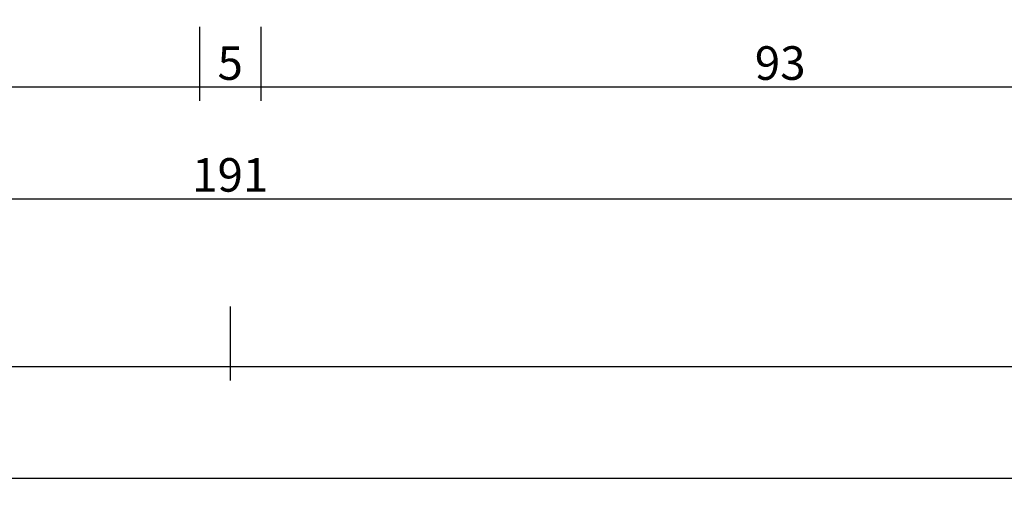
# Model space of a CAD drawing. Units: millimetres. Extents: x 0 to 6178, y -3021 to -50.
# Drawn here: x 1032 to 1120, y -3021 to -2979 of the extents above; entities that cross this region are included whole.
import ezdxf

# ---------------------------------------------------------------- set-up
doc = ezdxf.new("R2010")
doc.units = ezdxf.units.MM
doc.header["$PDMODE"] = 3
doc.header["$PDSIZE"] = -0.5
doc.layers.add('CrossSectionsDim', color=3, linetype='Continuous')
doc.styles.add('CrossSection', font='simplex.shx', dxfattribs={"height": 3})
doc.dimstyles.new('CrossSection', dxfattribs={"dimtxt": 3, "dimasz": 3, "dimexe": 1.25, "dimexo": 0.625, "dimtad": 1, "dimdec": 1, "dimtxsty": 'CrossSection', "dimblk": 'NONE', "dimcen": 2.5, "dimclrd": 256, "dimclre": 256, "dimadec": 0, "dimazin": 2, "dimtfac": 1, "dimtdec": 4, "dimtofl": 0, "dimtmove": 0, "dimatfit": 3, "dimfxl": 1, "dimtolj": 1, "dimtzin": 0, "dimarcsym": 0})

# ---------------------------------------------------------------- blocks, each defined once
blk = doc.blocks.new('*D379')
at = {"layer": 'CrossSectionsDim', "lineweight": -2}
for p, q in [((0, -34.625), (0, -41.25)), ((1050.65, -34.625), (1050.65, -41.25)), ((0, -40), (1050.65, -40))]:
    blk.add_line(p, q, dxfattribs=at)
at = {"layer": 'Defpoints', "color": 0}
for p in [(0, -34), (1050.65, -34), (1050.65, -40)]:
    blk.add_point(p, dxfattribs=at)
at = {"layer": 'CrossSectionsDim', "color": 0, "insert": (525.325, -37.875), "char_height": 3, "attachment_point": 5, "style": 'CrossSection'}
blk.add_mtext('\\A1;1051', dxfattribs=at)
blk = doc.blocks.new('_NONE')
blk = doc.blocks.new('*D380')
at = {"layer": 'CrossSectionsDim', "lineweight": -2}
for p, q in [((0, -44.625), (0, -51.25)), ((5000, -44.625), (5000, -51.25)), ((0, -50), (5000, -50))]:
    blk.add_line(p, q, dxfattribs=at)
at = {"layer": 'Defpoints', "color": 0}
for p in [(0, -44), (5000, -44), (5000, -50)]:
    blk.add_point(p, dxfattribs=at)
at = {"layer": 'CrossSectionsDim', "color": 0, "insert": (2500, -47.875), "char_height": 3, "attachment_point": 5, "style": 'CrossSection'}
blk.add_mtext('\\A1;5000', dxfattribs=at)
blk = doc.blocks.new('*D391')
at = {"layer": 'CrossSectionsDim', "lineweight": -2}
for p, q in [((955, -9.625), (955, -16.25)), ((1047.9, -9.625), (1047.9, -16.25)), ((955, -15), (1047.9, -15))]:
    blk.add_line(p, q, dxfattribs=at)
at = {"layer": 'Defpoints', "color": 0}
for p in [(955, -9), (1047.9, -9), (1047.9, -15)]:
    blk.add_point(p, dxfattribs=at)
at = {"layer": 'CrossSectionsDim', "color": 0, "insert": (1001.45, -12.875), "char_height": 3, "attachment_point": 5, "style": 'CrossSection'}
blk.add_mtext('\\A1;93', dxfattribs=at)
blk = doc.blocks.new('*D392')
at = {"layer": 'CrossSectionsDim', "lineweight": -2}
for p, q in [((1047.9, -9.625), (1047.9, -16.25)), ((1053.4, -9.625), (1053.4, -16.25)), ((1047.9, -15), (1053.4, -15))]:
    blk.add_line(p, q, dxfattribs=at)
at = {"layer": 'Defpoints', "color": 0}
for p in [(1047.9, -9), (1053.4, -9), (1053.4, -15)]:
    blk.add_point(p, dxfattribs=at)
at = {"layer": 'CrossSectionsDim', "color": 0, "insert": (1050.65, -12.875), "char_height": 3, "attachment_point": 5, "style": 'CrossSection'}
blk.add_mtext('\\A1;5', dxfattribs=at)
blk = doc.blocks.new('*D393')
at = {"layer": 'CrossSectionsDim', "lineweight": -2}
for p, q in [((1053.4, -9.625), (1053.4, -16.25)), ((1146.3, -9.625), (1146.3, -16.25)), ((1053.4, -15), (1146.3, -15))]:
    blk.add_line(p, q, dxfattribs=at)
at = {"layer": 'Defpoints', "color": 0}
for p in [(1053.4, -9), (1146.3, -9), (1146.3, -15)]:
    blk.add_point(p, dxfattribs=at)
at = {"layer": 'CrossSectionsDim', "color": 0, "insert": (1099.85, -12.875), "char_height": 3, "attachment_point": 5, "style": 'CrossSection'}
blk.add_mtext('\\A1;93', dxfattribs=at)
blk = doc.blocks.new('*D394')
at = {"layer": 'CrossSectionsDim', "lineweight": -2}
for p, q in [((955, -19.625), (955, -26.25)), ((1146.3, -19.625), (1146.3, -26.25)), ((955, -25), (1146.3, -25))]:
    blk.add_line(p, q, dxfattribs=at)
at = {"layer": 'Defpoints', "color": 0}
for p in [(955, -19), (1146.3, -19), (1146.3, -25)]:
    blk.add_point(p, dxfattribs=at)
at = {"layer": 'CrossSectionsDim', "color": 0, "insert": (1050.65, -22.875), "char_height": 3, "attachment_point": 5, "style": 'CrossSection'}
blk.add_mtext('\\A1;191', dxfattribs=at)
blk = doc.blocks.new('*D396')
at = {"layer": 'CrossSectionsDim', "lineweight": -2}
for p, q in [((1050.65, -34.625), (1050.65, -41.25)), ((1992.95, -34.625), (1992.95, -41.25)), ((1050.65, -40), (1992.95, -40))]:
    blk.add_line(p, q, dxfattribs=at)
at = {"layer": 'Defpoints', "color": 0}
for p in [(1050.65, -34), (1992.95, -34), (1992.95, -40)]:
    blk.add_point(p, dxfattribs=at)
at = {"layer": 'CrossSectionsDim', "color": 0, "insert": (1521.8, -37.875), "char_height": 3, "attachment_point": 5, "style": 'CrossSection'}
blk.add_mtext('\\A1;942', dxfattribs=at)
blk = doc.blocks.new('*D231')
at = {"layer": 'CrossSectionsDim', "lineweight": -2}
for p, q in [((0, -3004.625), (0, -3011.25)), ((1050.65, -3004.625), (1050.65, -3011.25)), ((0, -3010), (1050.65, -3010))]:
    blk.add_line(p, q, dxfattribs=at)
at = {"layer": 'Defpoints', "color": 0}
for p in [(0, -3004), (1050.65, -3004), (1050.65, -3010)]:
    blk.add_point(p, dxfattribs=at)
at = {"layer": 'CrossSectionsDim', "color": 0, "insert": (525.325, -3007.875), "char_height": 3, "attachment_point": 5, "style": 'CrossSection'}
blk.add_mtext('\\A1;1051', dxfattribs=at)
blk = doc.blocks.new('*D232')
at = {"layer": 'CrossSectionsDim', "lineweight": -2}
for p, q in [((0, -3014.625), (0, -3021.25)), ((5000, -3014.625), (5000, -3021.25)), ((0, -3020), (5000, -3020))]:
    blk.add_line(p, q, dxfattribs=at)
at = {"layer": 'Defpoints', "color": 0}
for p in [(0, -3014), (5000, -3014), (5000, -3020)]:
    blk.add_point(p, dxfattribs=at)
at = {"layer": 'CrossSectionsDim', "color": 0, "insert": (2500, -3017.875), "char_height": 3, "attachment_point": 5, "style": 'CrossSection'}
blk.add_mtext('\\A1;5000', dxfattribs=at)
blk = doc.blocks.new('*D243')
at = {"layer": 'CrossSectionsDim', "lineweight": -2}
for p, q in [((955, -2979.625), (955, -2986.25)), ((1047.9, -2979.625), (1047.9, -2986.25)), ((955, -2985), (1047.9, -2985))]:
    blk.add_line(p, q, dxfattribs=at)
at = {"layer": 'Defpoints', "color": 0}
for p in [(955, -2979), (1047.9, -2979), (1047.9, -2985)]:
    blk.add_point(p, dxfattribs=at)
at = {"layer": 'CrossSectionsDim', "color": 0, "insert": (1001.45, -2982.875), "char_height": 3, "attachment_point": 5, "style": 'CrossSection'}
blk.add_mtext('\\A1;93', dxfattribs=at)
blk = doc.blocks.new('*D244')
at = {"layer": 'CrossSectionsDim', "lineweight": -2}
for p, q in [((1047.9, -2979.625), (1047.9, -2986.25)), ((1053.4, -2979.625), (1053.4, -2986.25)), ((1047.9, -2985), (1053.4, -2985))]:
    blk.add_line(p, q, dxfattribs=at)
at = {"layer": 'Defpoints', "color": 0}
for p in [(1047.9, -2979), (1053.4, -2979), (1053.4, -2985)]:
    blk.add_point(p, dxfattribs=at)
at = {"layer": 'CrossSectionsDim', "color": 0, "insert": (1050.65, -2982.875), "char_height": 3, "attachment_point": 5, "style": 'CrossSection'}
blk.add_mtext('\\A1;5', dxfattribs=at)
blk = doc.blocks.new('*D245')
at = {"layer": 'CrossSectionsDim', "lineweight": -2}
for p, q in [((1053.4, -2979.625), (1053.4, -2986.25)), ((1146.3, -2979.625), (1146.3, -2986.25)), ((1053.4, -2985), (1146.3, -2985))]:
    blk.add_line(p, q, dxfattribs=at)
at = {"layer": 'Defpoints', "color": 0}
for p in [(1053.4, -2979), (1146.3, -2979), (1146.3, -2985)]:
    blk.add_point(p, dxfattribs=at)
at = {"layer": 'CrossSectionsDim', "color": 0, "insert": (1099.85, -2982.875), "char_height": 3, "attachment_point": 5, "style": 'CrossSection'}
blk.add_mtext('\\A1;93', dxfattribs=at)
blk = doc.blocks.new('*D246')
at = {"layer": 'CrossSectionsDim', "lineweight": -2}
for p, q in [((955, -2989.625), (955, -2996.25)), ((1146.3, -2989.625), (1146.3, -2996.25)), ((955, -2995), (1146.3, -2995))]:
    blk.add_line(p, q, dxfattribs=at)
at = {"layer": 'Defpoints', "color": 0}
for p in [(955, -2989), (1146.3, -2989), (1146.3, -2995)]:
    blk.add_point(p, dxfattribs=at)
at = {"layer": 'CrossSectionsDim', "color": 0, "insert": (1050.65, -2992.875), "char_height": 3, "attachment_point": 5, "style": 'CrossSection'}
blk.add_mtext('\\A1;191', dxfattribs=at)
blk = doc.blocks.new('*D248')
at = {"layer": 'CrossSectionsDim', "lineweight": -2}
for p, q in [((1050.65, -3004.625), (1050.65, -3011.25)), ((1992.95, -3004.625), (1992.95, -3011.25)), ((1050.65, -3010), (1992.95, -3010))]:
    blk.add_line(p, q, dxfattribs=at)
at = {"layer": 'Defpoints', "color": 0}
for p in [(1050.65, -3004), (1992.95, -3004), (1992.95, -3010)]:
    blk.add_point(p, dxfattribs=at)
at = {"layer": 'CrossSectionsDim', "color": 0, "insert": (1521.8, -3007.875), "char_height": 3, "attachment_point": 5, "style": 'CrossSection'}
blk.add_mtext('\\A1;942', dxfattribs=at)
blk = doc.blocks.new('CS_2HORL1')
at = {"layer": 'CrossSectionsDim'}
for base, p1, p2, text, picture, middle in [((1047.9, -15), (955, -9), (1047.9, -9), '93', '*D391', (1001.45, -15)), ((1053.4, -15), (1047.9, -9), (1053.4, -9), '5', '*D392', (1050.65, -15)), ((1146.3, -15), (1053.4, -9), (1146.3, -9), '93', '*D393', (1099.85, -15)), ((1146.3, -25), (955, -19), (1146.3, -19), '191', '*D394', (1050.65, -25)), ((1050.65, -40), (0, -34), (1050.65, -34), '1051', '*D379', (525.325, -40)), ((1992.95, -40), (1050.65, -34), (1992.95, -34), '942', '*D396', (1521.8, -40)), ((5000, -50), (0, -44), (5000, -44), '5000', '*D380', (2500, -50))]:
    dim = blk.add_linear_dim(base=base, p1=p1, p2=p2, text=text, dimstyle='CrossSection', override={"dimpost": '<>'}, dxfattribs=at)
    dim.commit()
    dim.dimension.update_dxf_attribs({"geometry": picture, "text_midpoint": middle, "dimtype": 160})

msp = doc.modelspace()

# ---------------------------------------------------------------- block references
msp.add_blockref('CS_2HORL1', (0, -2970))

# ---------------------------------------------------------------- dimensions: what is measured, and where the dimension line sits
at = {"layer": 'CrossSectionsDim'}
for base, p1, p2, text, picture, middle in [((1047.9, -2985), (955, -2979), (1047.9, -2979), '93', '*D243', (1001.45, -2985)), ((1053.4, -2985), (1047.9, -2979), (1053.4, -2979), '5', '*D244', (1050.65, -2985)), ((1146.3, -2985), (1053.4, -2979), (1146.3, -2979), '93', '*D245', (1099.85, -2985)), ((1146.3, -2995), (955, -2989), (1146.3, -2989), '191', '*D246', (1050.65, -2995)), ((1050.65, -3010), (0, -3004), (1050.65, -3004), '1051', '*D231', (525.325, -3010)), ((1992.95, -3010), (1050.65, -3004), (1992.95, -3004), '942', '*D248', (1521.8, -3010)), ((5000, -3020), (0, -3014), (5000, -3014), '5000', '*D232', (2500, -3020))]:
    dim = msp.add_linear_dim(base=base, p1=p1, p2=p2, text=text, dimstyle='CrossSection', override={"dimpost": '<>'}, dxfattribs=at)
    dim.commit()
    dim.dimension.update_dxf_attribs({"geometry": picture, "text_midpoint": middle, "dimtype": 160})

doc.saveas('drawing.dxf')
